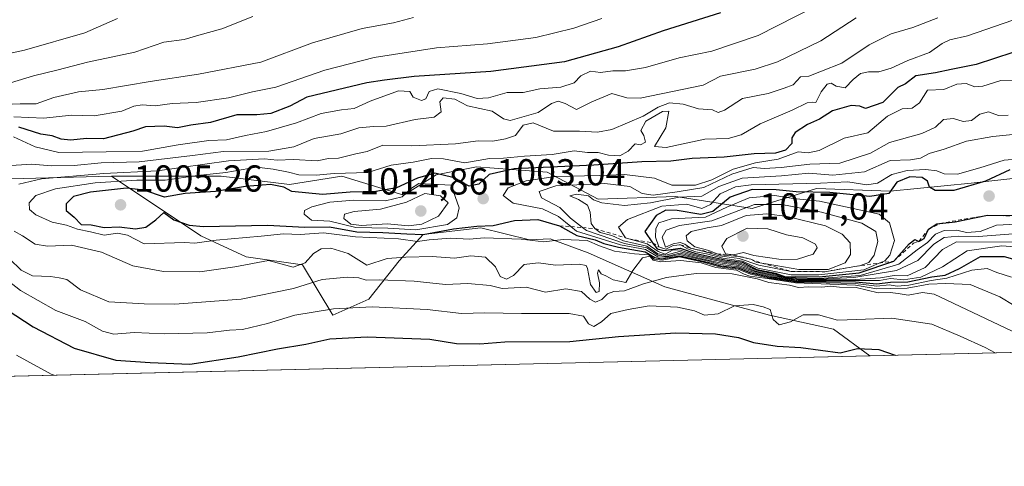
# Model space of a CAD drawing. Units: metres. Extents: x 661810 to 665272, y 4739586 to 4741980.
# Drawn here: x 662880 to 663143, y 4739586 to 4739705 of the extents above; entities that cross this region are included whole.
import ezdxf

# ---------------------------------------------------------------- set-up
doc = ezdxf.new("R2010")
doc.units = ezdxf.units.M
doc.header["$MEASUREMENT"] = 0
doc.linetypes.add('DGN Style 2', pattern=[1.6480167562047852, 0.988810053722871, -0.6592067024819142])
for name, color, linetype, lineweight in [('Arbolado forestal CxS', 92, 'Continuous', 0), ('Comarca CxS', 21, 'Continuous', 0), ('Comunidad Autónoma CxS', 142, 'Continuous', 0), ('Curva de nivel maestra', 30, 'Continuous', 30), ('Curva de nivel normal', 30, 'Continuous', 0), ('Escarpado lineal', 30, 'DGN Style 2', 0), ('Municipio CxS', 4, 'Continuous', 0), ('Provincia CxS', 1, 'Continuous', 0), ('Punto de cota en terreno', 7, 'Continuous', 0), ('Rótulo de punto de cota en terreno', 7, 'Continuous', 0)]:
    doc.layers.add(name, color=color, linetype=linetype, lineweight=lineweight)
doc.styles.add('Style-Arial', font='txt')

# ---------------------------------------------------------------- blocks, each defined once
blk = doc.blocks.new('5PATER')
at = {"layer": 'Punto de cota en terreno', "linetype": 'Continuous', "lineweight": 0}
h = blk.add_hatch(color=51, dxfattribs=at)
edge = h.paths.add_edge_path()
edge.add_ellipse((0, 0), major_axis=(-0.1095731443231308, -0.1110710700762829), ratio=0.9994222409660322, start_angle=0, end_angle=360)

msp = doc.modelspace()

# ---------------------------------------------------------------- linework, layer by layer
at = {"layer": 'Arbolado forestal CxS', "color": 92, "linetype": 'Continuous', "lineweight": 0, "extrusion": (-0.09455446770860734, -0.002527691604672715, 0.9955164807332391), "elevation": -73676.74719688721, "flags": 128}
msp.add_lwpolyline([(-4720255.426036931, 785880.7298884637), (-4720255.42603693, 785853.643013885)], dxfattribs=at)
at = {"layer": 'Arbolado forestal CxS', "color": 92, "linetype": 'Continuous', "lineweight": 0, "extrusion": (-0.1397991663848258, -0.003316809769704496, 0.9901743239708144), "elevation": -107456.8243042958, "flags": 128}
msp.add_lwpolyline([(-4722553.478282958, 768288.2152214388), (-4722553.478282958, 767856.6524056839)], dxfattribs=at)
at = {"layer": 'Arbolado forestal CxS', "color": 92, "linetype": 'Continuous', "lineweight": 0, "extrusion": (-0.1617182786931473, -0.003836860797045817, 0.9868295074812821), "elevation": -124459.6402267979, "flags": 128}
msp.add_lwpolyline([(-4722553.438034912, 765284.9050092064), (-4722553.438034911, 764731.4566694336)], dxfattribs=at)
at = {"layer": 'Arbolado forestal CxS', "color": 92, "linetype": 'Continuous', "lineweight": 0}
for points in [[(663294.6372999996, 4739656.492699999, 1054.680800000002), (663241.9977000002, 4739662.9397, 1039.421799999996), (663212.9649, 4739656.805299999, 1040.989799999996), (663190.2361000003, 4739663.3027, 1028.356499999994), (663163.1782999998, 4739664.3861, 1021.977700000003), (663133.9565000003, 4739661.137900001, 1020.153200000001), (663112.3107000003, 4739658.972300001, 1019.705300000002), (663092.6728999997, 4739659.719699999, 1017.517600000007), (663075.4848999997, 4739654.349099999, 1032.349300000002), (663055.0740999999, 4739657.5713, 1008.6103), (663034.3843, 4739656.808700001, 1010.141300000003), (663020.6963000001, 4739664.017700001, 997.8093999999984), (663001.9155000001, 4739665.4713, 993.5237000000053), (662991.0925000003, 4739663.306299999, 997.1255999999995), (662982.4336999999, 4739657.892700001, 1000.402000000002), (662965.9086999996, 4739662.9451, 991.9829000000027), (662951.9426999995, 4739660.7963, 995.5406999999979), (662933.6799, 4739662.945499999, 993.8156000000017), (662904.4061000004, 4739662.9461, 988.6649999999937), (662877.4502999998, 4739662.225500001, 986.1028999999982)], [(663534.0409000004, 4739625.154999999, 1035.288799999995), (663106.8386000004, 4739615.019400001, 974.9397000000026), (663097.1577000003, 4739622.157099999, 979.0611999999965), (663080.0509000003, 4739625.880700001, 980.053899999999), (663052.1189000001, 4739633.400900001, 984.845300000001), (663031.7083000002, 4739642.532099999, 994.5619000000006), (663021.5022999998, 4739646.292300001, 997.1254000000046), (663015.9852999998, 4739645.9815, 995.7805999999982), (663002.9974999997, 4739649.229499999, 998.4588999999978), (662987.6624999996, 4739647.366900001, 998.5852000000014), (662981.2175000003, 4739640.3851, 990.1236999999965), (662973.1596999997, 4739630.179300001, 982.8552000000054), (662963.4917000001, 4739625.8827, 980.3264999999956), (662955.4347000001, 4739639.310500001, 989.5014999999986), (662940.3947000002, 4739641.459899999, 992.4263000000066), (662928.3189000003, 4739647.064900001, 997.9478999999993), (662904.4061000004, 4739662.9461, 988.6649999999937), (662933.6799, 4739662.945499999, 993.8156000000017), (662951.9426999995, 4739660.7963, 995.5406999999979), (662965.9086999996, 4739662.9451, 991.9829000000027), (662982.4336999999, 4739657.892700001, 1000.402000000002), (662991.0925000003, 4739663.306299999, 997.1255999999995), (663001.9155000001, 4739665.4713, 993.5237000000053), (663020.6963000001, 4739664.017700001, 997.8093999999984), (663034.3843, 4739656.808700001, 1010.141300000003), (663055.0740999999, 4739657.5713, 1008.6103), (663075.4848999997, 4739654.349099999, 1032.349300000002), (663092.6728999997, 4739659.719699999, 1017.517600000007), (663112.3107000003, 4739658.972300001, 1019.705300000002), (663133.9565000003, 4739661.137900001, 1020.153200000001), (663163.1782999998, 4739664.3861, 1021.977700000003)], [(662904.4061000004, 4739662.9461, 988.6649999999937), (662933.6799, 4739662.945499999, 993.8156000000017), (662951.9426999995, 4739660.7963, 995.5406999999979), (662965.9086999996, 4739662.9451, 991.9829000000027), (662982.4336999999, 4739657.892700001, 1000.402000000002), (662991.0925000003, 4739663.306299999, 997.1255999999995), (663001.9155000001, 4739665.4713, 993.5237000000053), (663020.6963000001, 4739664.017700001, 997.8093999999984), (663034.3843, 4739656.808700001, 1010.141300000003), (663055.0740999999, 4739657.5713, 1008.6103), (663075.4848999997, 4739654.349099999, 1032.349300000002), (663092.6728999997, 4739659.719699999, 1017.517600000007), (663112.3107000003, 4739658.972300001, 1019.705300000002), (663133.9565000003, 4739661.137900001, 1020.153200000001), (663163.1782999998, 4739664.3861, 1021.977700000003), (663190.2361000003, 4739663.3027, 1028.356499999994), (663212.9649, 4739656.805299999, 1040.989799999996), (663241.9977000002, 4739662.9397, 1039.421799999996), (663294.6372999996, 4739656.492699999, 1054.680800000002)], [(662904.4061000004, 4739662.9461, 988.6649999999937), (662933.6799, 4739662.945499999, 993.8156000000017), (662951.9426999995, 4739660.7963, 995.5406999999979), (662965.9086999996, 4739662.9451, 991.9829000000027), (662982.4336999999, 4739657.892700001, 1000.402000000002), (662991.0925000003, 4739663.306299999, 997.1255999999995), (663001.9155000001, 4739665.4713, 993.5237000000053), (663020.6963000001, 4739664.017700001, 997.8093999999984), (663034.3843, 4739656.808700001, 1010.141300000003), (663055.0740999999, 4739657.5713, 1008.6103), (663075.4848999997, 4739654.349099999, 1032.349300000002), (663092.6728999997, 4739659.719699999, 1017.517600000007), (663112.3107000003, 4739658.972300001, 1019.705300000002), (663133.9565000003, 4739661.137900001, 1020.153200000001), (663163.1782999998, 4739664.3861, 1021.977700000003), (663190.2361000003, 4739663.3027, 1028.356499999994), (663212.9649, 4739656.805299999, 1040.989799999996), (663241.9977000002, 4739662.9397, 1039.421799999996), (663294.6372999996, 4739656.492699999, 1054.680800000002)], [(662877.4502999998, 4739662.225500001, 986.1028999999982), (662904.4061000004, 4739662.9461, 988.6649999999937), (662928.3189000003, 4739647.064900001, 997.9478999999993), (662940.3947000002, 4739641.459899999, 992.4263000000066), (662955.4347000001, 4739639.310500001, 989.5014999999986), (662963.4917000001, 4739625.8827, 980.3264999999956), (662973.1596999997, 4739630.179300001, 982.8552000000054), (662981.2175000003, 4739640.3851, 990.1236999999965), (662987.6624999996, 4739647.366900001, 998.5852000000014), (663002.9974999997, 4739649.229499999, 998.4588999999978), (663015.9852999998, 4739645.9815, 995.7805999999982), (663021.5022999998, 4739646.292300001, 997.1254000000046), (663031.7083000002, 4739642.532099999, 994.5619000000006), (663052.1189000001, 4739633.400900001, 984.845300000001), (663080.0509000003, 4739625.880700001, 980.053899999999), (663097.1577000003, 4739622.157099999, 979.0611999999965), (663106.8386000004, 4739615.019400001, 974.9397000000026), (662560.8331000004, 4739602.065199999, 885.4119000000064)], [(662904.4061000004, 4739662.9461, 988.6649999999937), (662928.3189000003, 4739647.064900001, 997.9478999999993), (662940.3947000002, 4739641.459899999, 992.4263000000066), (662955.4347000001, 4739639.310500001, 989.5014999999986), (662963.4917000001, 4739625.8827, 980.3264999999956), (662973.1596999997, 4739630.179300001, 982.8552000000054), (662981.2175000003, 4739640.3851, 990.1236999999965), (662987.6624999996, 4739647.366900001, 998.5852000000014), (663002.9974999997, 4739649.229499999, 998.4588999999978), (663015.9852999998, 4739645.9815, 995.7805999999982), (663021.5022999998, 4739646.292300001, 997.1254000000046), (663031.7083000002, 4739642.532099999, 994.5619000000006), (663052.1189000001, 4739633.400900001, 984.845300000001), (663080.0509000003, 4739625.880700001, 980.053899999999), (663097.1577000003, 4739622.157099999, 979.0611999999965), (663106.8384999996, 4739615.0196, 974.9397999999929)], [(662904.4061000004, 4739662.9461, 988.6649999999937), (662928.3189000003, 4739647.064900001, 997.9478999999993), (662940.3947000002, 4739641.459899999, 992.4263000000066), (662955.4347000001, 4739639.310500001, 989.5014999999986), (662963.4917000001, 4739625.8827, 980.3264999999956), (662973.1596999997, 4739630.179300001, 982.8552000000054), (662981.2175000003, 4739640.3851, 990.1236999999965), (662987.6624999996, 4739647.366900001, 998.5852000000014), (663002.9974999997, 4739649.229499999, 998.4588999999978), (663015.9852999998, 4739645.9815, 995.7805999999982), (663021.5022999998, 4739646.292300001, 997.1254000000046), (663031.7083000002, 4739642.532099999, 994.5619000000006), (663052.1189000001, 4739633.400900001, 984.845300000001), (663080.0509000003, 4739625.880700001, 980.053899999999), (663097.1577000003, 4739622.157099999, 979.0611999999965), (663106.8384999996, 4739615.0196, 974.9397999999929)]]:
    msp.add_polyline3d(points, dxfattribs=at)
at = {"layer": 'Comarca CxS', "color": 21, "linetype": 'Continuous', "lineweight": 0, "flags": 128}
msp.add_lwpolyline([(662273.910299999, 4739595.257900001), (661864.7400012282, 4739585.549982591), (661835.3820000011, 4740832.379000001), (661810.2700012268, 4741898.879982568), (662494.6170000006, 4741915.126099999), (662507.6790147102, 4741915.436112698), (664658.1422795831, 4741966.486822044), (665216.8400012536, 4741979.749982569), (665272.4600012539, 4739666.399982592), (664976.4377051487, 4739659.376693519), (662308.933687215, 4739596.088738488), (662281.6882042236, 4739595.44233617)], close=True, dxfattribs=at)
at = {"layer": 'Comunidad Autónoma CxS', "color": 142, "linetype": 'Continuous', "lineweight": 0, "flags": 128}
msp.add_lwpolyline([(662273.910299999, 4739595.257900001), (661864.7400012282, 4739585.549982591), (661835.3820000011, 4740832.379000001), (661810.2700012268, 4741898.879982568), (662494.6170000006, 4741915.126099999), (662507.6790147102, 4741915.436112698), (664658.1422795831, 4741966.486822044), (665216.8400012536, 4741979.749982569), (665272.4600012539, 4739666.399982592), (664976.4377051487, 4739659.376693519), (662308.933687215, 4739596.088738488), (662281.6882042236, 4739595.44233617)], close=True, dxfattribs=at)
at = {"layer": 'Curva de nivel maestra', "color": 30, "linetype": 'Continuous', "lineweight": 30, "flags": 128}
for points, elevation in [([(663067.04, 4739706.540100001), (663051.7000000002, 4739701.7601), (663039.7000000002, 4739697.4801), (663025.3700000001, 4739693.460100001), (663005.6600000003, 4739690.880100001), (662985.2699999996, 4739689.550100001), (662977.3300000001, 4739688.590100001), (662972.6399999997, 4739687.920100001), (662956.5599999997, 4739684.020099999), (662952.04, 4739681.640100001), (662946.9299999997, 4739679.7401), (662943.2800000003, 4739679.390100001), (662937.9299999997, 4739679.370100001), (662930.8600000005, 4739677.3101), (662925.5899999999, 4739676.550100001), (662922.0599999997, 4739675.860099999), (662918.5199999996, 4739676.3201), (662913.4800000006, 4739676.120100001), (662910.1200000001, 4739674.9801), (662902.29, 4739672.920100001), (662897.8200000003, 4739673.0601), (662893.4800000006, 4739672.610099999), (662891.0199999996, 4739672.8201), (662888.5599999997, 4739673.700099999), (662885.6100000005, 4739674.200099999), (662879.6799999997, 4739676.040100001)], 975), ([(663154.8499999996, 4739699.140100001), (663135.2699999996, 4739692.7501), (663128.54, 4739691.4801), (663124.4100000003, 4739690.5801), (663119.1399999997, 4739689.7501), (663116.3799999999, 4739687.630100001), (663114.3399999999, 4739686.6601), (663110.3799999999, 4739682.640100001), (663105.7100000001, 4739681.0001), (663104.2400000002, 4739681.700099999), (663101.8799999999, 4739681.8101), (663096.9299999997, 4739680.4301), (663093.4100000003, 4739678.1801), (663090.2199999997, 4739676.7301), (663086.9400000004, 4739674.610099999), (663086.0199999996, 4739673.210100001), (663086.0599999997, 4739671.7301), (663084.4000000004, 4739669.960100001), (663081.7000000002, 4739669.090100001), (663076.0199999996, 4739668.9301), (663068.0099999999, 4739668.040100001), (663059.4600000001, 4739667.7301), (663053.7300000006, 4739666.960100001), (663046.0300000003, 4739666.7601), (663033.2000000002, 4739665.870100001), (663011.9299999997, 4739664.9001), (663005.2199999997, 4739663.460100001), (663002.54, 4739660.870100001), (662999.9000000004, 4739660.3201), (662995.54, 4739662.640100001), (662990.79, 4739663.7601), (662986.0899999999, 4739662.460100001), (662980.5300000003, 4739659.860099999), (662975.0199999996, 4739658.9301), (662968.1699999999, 4739658.7301), (662960.7400000002, 4739658.0601), (662952.5800000001, 4739658.850099999), (662950.4800000006, 4739660.0601), (662946.8600000005, 4739660.780099999), (662940.2300000006, 4739660.2501), (662932.2000000002, 4739658.850099999), (662924.1200000001, 4739658.360099999), (662918.5599999997, 4739657.360099999), (662913.0899999999, 4739659.2601), (662908.4800000006, 4739659.7501), (662898.8499999996, 4739658.700099999), (662894.3399999999, 4739657.5701), (662892.3499999996, 4739655.600099999), (662892.3399999999, 4739653.840100001), (662894.4699999997, 4739652.030099999), (662896.3200000003, 4739650.120100001), (662898.9800000006, 4739649.960100001), (662902.4500000002, 4739649.280099999), (662906.5199999996, 4739649.460100001), (662910.8200000003, 4739648.950099999), (662913.6500000004, 4739649.340100001), (662916.2400000002, 4739651.360099999), (662918.3700000001, 4739653.300100001), (662921.04, 4739651.340100001), (662925.1799999997, 4739649.9001), (662929.04, 4739649.5801), (662946.04, 4739649.9001), (662956.04, 4739649.370100001), (662962.6699999999, 4739649.5001), (662969.9500000002, 4739648.130100001), (662976.8399999999, 4739647.9801), (662983.2599999999, 4739647.5601), (662987.6600000003, 4739647.380100001), (662995.7000000002, 4739648.940099999), (663001.9699999997, 4739649.640100001), (663006.3499999996, 4739649.8201), (663011.9800000006, 4739651.120100001), (663018.2400000002, 4739651.4001), (663024.0199999996, 4739649.7501), (663028.7000000002, 4739647.1601), (663033.5700000003, 4739646.0001), (663035.8700000001, 4739645.040100001), (663039.75, 4739644.0701), (663046.9400000004, 4739642.790100001), (663049.4500000002, 4739641.2301), (663051.29, 4739640.940099999), (663056.1399999997, 4739641.7301), (663063.8600000005, 4739639.9801), (663067.04, 4739639.040100001), (663071.7000000002, 4739638.4801), (663075.0899999999, 4739637.140100001), (663080.2400000002, 4739636.040100001), (663087.4199999999, 4739634.970100001), (663103.04, 4739634.7501), (663108.7100000001, 4739634.220100001), (663112.3799999999, 4739634.710100001), (663117.0499999998, 4739634.8101), (663123.4400000004, 4739636.0701), (663126.9699999997, 4739636.540100001), (663130.7800000003, 4739638.360099999), (663136.3799999999, 4739641.530099999), (663142.7100000001, 4739641.5601), (663151.1799999997, 4739639.1801)], 1000), ([(663144.2699999996, 4739664.6601), (663137.7100000001, 4739661.640100001), (663129.2699999996, 4739659.1601), (663124.3300000001, 4739659.190099999), (663122.8300000001, 4739660.0601), (663122.2199999997, 4739661.6601), (663120.8600000005, 4739662.6601), (663117.5599999997, 4739662.8201), (663114.0899999999, 4739661.380100001), (663111.9199999999, 4739658.380100001), (663106.9100000003, 4739657.5801), (663096.1799999997, 4739658.640100001), (663087.2400000002, 4739658.780099999), (663081.8399999999, 4739659.350099999), (663075.4299999997, 4739659.440099999), (663069.5899999999, 4739657.340100001), (663064.9800000006, 4739653.590100001), (663061.7199999997, 4739652.720100001), (663055.4600000001, 4739653.780099999), (663052.3700000001, 4739653.920100001), (663049.8600000005, 4739652.460100001), (663046.8499999996, 4739648.2501), (663048.8700000001, 4739645.1801), (663050.1399999997, 4739643.610099999), (663051.8899999997, 4739643.130100001), (663056.2000000002, 4739643.770099999), (663060.1600000003, 4739642.4001), (663068.1799999997, 4739640.670100001), (663072.7599999999, 4739639.9901), (663076.7199999997, 4739638.090100001), (663081.6699999999, 4739637.0701), (663084.3200000003, 4739636.120100001), (663087.0199999996, 4739636.210100001), (663093.3799999999, 4739636.0801), (663104.0499999998, 4739637.1601), (663113.2800000003, 4739640.300100001), (663117.4100000003, 4739644.9101), (663118.8499999996, 4739646.0701), (663119.9800000006, 4739645.5801), (663121.3799999999, 4739646.300100001), (663122.5700000003, 4739648.8101), (663124.79, 4739650.280099999), (663125.5848000003, 4739650.364800001), (663129.6699999999, 4739650.800100001), (663138.2400000002, 4739652.5601), (663146.1799999997, 4739652.4801)], 1025), ([(662874.2000000002, 4739628.800100001), (662883.5300000003, 4739622.800100001), (662894.5099999999, 4739617.090100001), (662905.6399999997, 4739613.860099999), (662914.7999999998, 4739613.2601), (662925.3099999997, 4739612.850099999), (662938.2199999997, 4739614.7301), (662948.7400000002, 4739616.9001), (662956.2800000003, 4739618.1601), (662962.6900000004, 4739619.590100001), (662972.7000000002, 4739620.110099999), (662989.4000000004, 4739619.460100001), (662996.5, 4739618.360099999), (663002.7599999999, 4739618.200099999), (663009.4800000006, 4739618.7601), (663026.7599999999, 4739618.850099999), (663039.7999999998, 4739620.220100001), (663055.04, 4739621.1601), (663065.7000000002, 4739620.940099999), (663071.8099999997, 4739619.940099999), (663075.7999999998, 4739618.550100001), (663082.0899999999, 4739617.5801), (663088.4800000006, 4739617.270099999), (663098.9600000001, 4739615.800100001), (663103.5999999996, 4739616.970100001), (663109.2400000002, 4739616.700099999), (663113.6322, 4739615.1808)], 975), ([(663113.6322, 4739615.1808), (663113.6327000001, 4739615.180600001)], 975)]:
    msp.add_lwpolyline(points, dxfattribs=dict(at, elevation=elevation))
at = {"layer": 'Curva de nivel normal', "color": 30, "linetype": 'Continuous', "lineweight": 0, "flags": 128}
for points, elevation in [([(663097.54, 4739711.030099999), (663077.04, 4739700.4801), (663064.7000000002, 4739696.3301), (663055.9699999997, 4739694.5701), (663046.9600000001, 4739691.950099999), (663041.6799999997, 4739691.0801), (663038.29, 4739691.0801), (663035.0099999999, 4739690.6801), (663032.2800000003, 4739691.030099999), (663029.7199999997, 4739689.780099999), (663027.9699999997, 4739687.880100001), (663024.4199999999, 4739686.690099999), (663018.7999999998, 4739686.3201), (663014.3700000001, 4739685.3101), (663010.04, 4739685.3101), (663005.04, 4739683.9101), (663002.04, 4739683.720100001), (662997.7000000002, 4739685.0601), (662991.5099999999, 4739686.2501), (662989.2599999999, 4739685.540100001), (662988.3799999999, 4739683.620100001), (662987.1900000004, 4739683.200099999), (662984.9699999997, 4739684.040100001), (662984.04, 4739685.610099999), (662981.0300000003, 4739685.7501), (662973.5099999999, 4739682.960100001), (662969.2599999999, 4739681.040100001), (662965.8399999999, 4739680.700099999), (662960.3700000001, 4739679.6801), (662953.8099999997, 4739677.200099999), (662945.7999999998, 4739674.870100001), (662940.2199999997, 4739673.870100001), (662935.1600000003, 4739672.6801), (662930.4199999999, 4739672.5101), (662922.2000000002, 4739671.340100001), (662912.7000000002, 4739669.6501), (662903.04, 4739669.440099999), (662890.3700000001, 4739669.3201), (662884.0999999996, 4739670.800100001), (662878.2800000003, 4739673.5101)], 980), ([(662985.04, 4739705.3101), (662979.7000000002, 4739703.9301), (662971.3700000001, 4739702.380100001), (662958.1100000005, 4739698.550100001), (662944.3399999999, 4739693.390100001), (662927.6699999999, 4739690.190099999), (662914.7800000003, 4739688.220100001), (662902.1200000001, 4739686.100099999), (662895.6600000003, 4739685.470100001), (662889.0300000003, 4739683.940099999), (662884.3700000001, 4739682.2401), (662880.0199999996, 4739682.2501), (662873.6500000004, 4739682.0101)], 965), ([(662906.0199999996, 4739705.050100001), (662897.3200000003, 4739701.2501), (662881.2599999999, 4739696.5701), (662873.6500000004, 4739695.040100001)], 955), ([(663103.2000000002, 4739705.2401), (663093.8200000003, 4739699.0701), (663082.1799999997, 4739693.530099999), (663076.2800000003, 4739691.5701), (663066.9900000002, 4739689.6601), (663062.3700000001, 4739687.270099999), (663045.54, 4739683.790100001), (663042.04, 4739683.880100001), (663038.04, 4739685.040100001), (663032.7000000002, 4739682.840100001), (663028.5300000003, 4739680.790100001), (663025.5499999998, 4739682.350099999), (663023.6799999997, 4739682.9901), (663021.9100000003, 4739682.350099999), (663018.3700000001, 4739679.940099999), (663010.8499999996, 4739677.800100001), (663009.0800000001, 4739678.2401), (663006.0300000003, 4739680.300100001), (662999.5099999999, 4739681.7601), (662996.0999999996, 4739683.550100001), (662992.9600000001, 4739683.9001), (662992.0800000001, 4739682.8301), (662992.4199999999, 4739680.1801), (662990.5300000003, 4739678.690099999), (662985.4699999997, 4739678.0801), (662977.79, 4739676.3101), (662974.3899999997, 4739676.2401), (662970.4600000001, 4739675.880100001), (662965.6299999999, 4739674.3101), (662958.54, 4739673.040100001), (662953.0800000001, 4739670.8101), (662946.4800000006, 4739669.6601), (662934.3700000001, 4739669.600099999), (662926.04, 4739668.520099999), (662911.8600000005, 4739666.8301), (662901.6600000003, 4739666.520099999), (662894.5199999996, 4739665.840100001), (662888.4600000001, 4739665.700099999), (662883.0499999998, 4739666.140100001), (662876.3399999999, 4739665.770099999)], 985), ([(662877.4600000001, 4739687.920100001), (662883.6399999997, 4739689.7301), (662890.1900000004, 4739691.360099999), (662898.04, 4739693.440099999), (662910.7000000002, 4739696.030099999), (662918.3700000001, 4739698.710100001), (662923.8399999999, 4739699.4101), (662927.75, 4739700.600099999), (662933.8700000001, 4739702.3201), (662942.2100000001, 4739705.5601)], 960), ([(663035.3600000005, 4739705.030099999), (663027.8700000001, 4739702.440099999), (663017.7400000002, 4739699.9901), (663004.8399999999, 4739698.300100001), (662991.2000000002, 4739697.2401), (662974.54, 4739694.6601), (662961.4299999997, 4739691.2301), (662948.3499999996, 4739686.770099999), (662942.04, 4739685.5001), (662935.7000000002, 4739683.9101), (662927.04, 4739682.620100001), (662920.6299999999, 4739682.340100001), (662916.0700000003, 4739681.7301), (662912.6299999999, 4739682.0001), (662910.3700000001, 4739681.640100001), (662907.1600000003, 4739680.350099999), (662899.8300000001, 4739679.0701), (662893.7800000003, 4739679.270099999), (662886.3600000005, 4739678.4301), (662878.3700000001, 4739678.770099999)], 970), ([(663125.0499999998, 4739705.2601), (663118.3799999999, 4739702.6601), (663112.5199999996, 4739700.940099999), (663106.7000000002, 4739698.040100001), (663099.3600000005, 4739693.1601), (663093.9900000002, 4739691.0101), (663090.5999999996, 4739689.6801), (663088.3700000001, 4739689.520099999), (663086.3700000001, 4739687.3301), (663084.04, 4739686.4901), (663079.7000000002, 4739685.020099999), (663072.8799999999, 4739683.690099999), (663068.0700000003, 4739680.590100001), (663066.3600000005, 4739679.9901), (663064.8700000001, 4739680.670100001), (663061.0999999996, 4739680.9101), (663057.04, 4739682.1801), (663053.4199999999, 4739682.5701), (663050.3600000005, 4739681.420100001), (663046.3700000001, 4739678.970100001), (663037.9800000006, 4739675.420100001), (663034.2100000001, 4739674.710100001), (663029.3300000001, 4739675.0001), (663022.3899999997, 4739675.020099999), (663017.04, 4739677.2301), (663014.3700000001, 4739676.5801), (663012.2599999999, 4739673.850099999), (663009.5800000001, 4739672.9801), (663006.2599999999, 4739672.360099999), (663002.3200000003, 4739672.420100001), (662996.3099999997, 4739671.600099999), (662984.5999999996, 4739671.0701), (662976.8799999999, 4739671.220100001), (662972.7100000001, 4739669.5701), (662969.7000000002, 4739668.960100001), (662965.04, 4739667.800100001), (662962.3700000001, 4739667.6601), (662959.3700000001, 4739667.0601), (662953.04, 4739667.4301), (662948.6799999997, 4739667.2301), (662945.2800000003, 4739667.600099999), (662935.6799999997, 4739667.050100001), (662916.7000000002, 4739664.4001), (662902.4199999999, 4739663.6801), (662885.7999999998, 4739662.3101), (662879.6900000004, 4739660.8101)], 990), ([(663145.0800000001, 4739704.610099999), (663132.9299999997, 4739700.460100001), (663128.2400000002, 4739699.360099999), (663126.1500000004, 4739698.340100001), (663122.7800000003, 4739695.9901), (663116.9699999997, 4739693.8101), (663112.5300000003, 4739691.8301), (663109.25, 4739690.860099999), (663106.5099999999, 4739690.840100001), (663104.3799999999, 4739690.340100001), (663102.3799999999, 4739688.7501), (663100.2400000002, 4739686.530099999), (663097.8399999999, 4739686.960100001), (663096.5700000003, 4739687.8301), (663095.4699999997, 4739687.550100001), (663093.9100000003, 4739685.5001), (663092.4800000006, 4739682.6501), (663091.4600000001, 4739682.7401), (663090.0999999996, 4739682.520099999), (663086.1600000003, 4739680.600099999), (663077.5700000003, 4739676.950099999), (663072.5300000003, 4739674.040100001), (663069.0099999999, 4739673.0701), (663062.8600000005, 4739672.8101), (663052.5, 4739670.610099999), (663049.4000000004, 4739670.860099999), (663052.3700000001, 4739675.840100001), (663053.25, 4739680.360099999), (663051.4800000006, 4739680.200099999), (663047.0499999998, 4739677.670100001), (663045.7000000002, 4739675.1601), (663046.54, 4739673.840100001), (663046.9900000002, 4739672.0801), (663045.6600000003, 4739671.360099999), (663044.2300000006, 4739671.590100001), (663042.3700000001, 4739669.690099999), (663040.1399999997, 4739668.4301), (663037.1200000001, 4739668.590100001), (663034.3499999996, 4739669.2601), (663031.5300000003, 4739669.3301), (663027.9100000003, 4739669.700099999), (663022.04, 4739668.790100001), (663014.7000000002, 4739668.280099999), (663009.04, 4739667.790100001), (663005.3700000001, 4739667.6801), (662998.7199999997, 4739666.5101), (662993.0999999996, 4739667.5601), (662989.8399999999, 4739667.690099999), (662984.9299999997, 4739666.7401), (662979.1100000005, 4739665.920100001), (662972.8499999996, 4739663.9801), (662963.9000000004, 4739663.700099999), (662959.0700000003, 4739663.210100001), (662954.4400000004, 4739663.290100001), (662951.7300000006, 4739664.0801), (662947.5999999996, 4739664.8201), (662943.1799999997, 4739665.360099999), (662934.9800000006, 4739663.940099999), (662927.4299999997, 4739663.1801), (662918.7599999999, 4739661.950099999), (662911.2400000002, 4739661.9001), (662900.0499999998, 4739661.200099999), (662889.5199999996, 4739659.610099999), (662884.2599999999, 4739657.800100001), (662882.4199999999, 4739655.860099999), (662882.5700000003, 4739654.090100001), (662884.2400000002, 4739652.700099999), (662888.5800000001, 4739650.720100001), (662892.4199999999, 4739649.9001), (662895.3899999997, 4739648.860099999), (662898.8700000001, 4739648.1601), (662902.4600000001, 4739647.2601), (662906.0300000003, 4739647.790100001), (662908.7199999997, 4739647.220100001), (662913.1500000004, 4739644.960100001), (662923.9500000002, 4739645.280099999), (662926.7000000002, 4739645.100099999), (662932.3700000001, 4739645.940099999), (662944.3700000001, 4739646.960100001), (662950.3700000001, 4739647.550100001), (662954.7800000003, 4739647.4101), (662961.0199999996, 4739647.8201), (662969.54, 4739646.8301), (662981.0499999998, 4739646.210100001), (662986.1500000004, 4739645.540100001), (662989.2599999999, 4739645.960100001), (662994.9400000004, 4739646.420100001), (663000.0300000003, 4739646.170100001), (663003.9600000001, 4739646.4801), (663013.7999999998, 4739646.1601), (663019.8099999997, 4739645.4101), (663025.04, 4739646.050100001), (663031.3700000001, 4739645.770099999), (663034.7000000002, 4739644.4101), (663038.7000000002, 4739642.970100001), (663044.04, 4739642.2601), (663047.8399999999, 4739642.0101), (663049.3099999997, 4739640.860099999), (663051.4500000002, 4739640.590100001), (663056.04, 4739641.460100001), (663062.7599999999, 4739639.960100001), (663066.7599999999, 4739638.7601), (663071.7000000002, 4739638.130100001), (663075.0499999998, 4739636.790100001), (663080.0800000001, 4739635.790100001), (663087.3300000001, 4739634.6801), (663103.0300000003, 4739634.3201), (663108.7100000001, 4739633.620100001), (663111.9900000002, 4739633.970100001), (663114.1500000004, 4739633.630100001), (663117.2800000003, 4739633.860099999), (663123.2100000001, 4739635.1601), (663127.4400000004, 4739635.7501), (663134.1299999999, 4739637.9301), (663138.1500000004, 4739638.340100001), (663140.7800000003, 4739637.2501), (663144.6399999997, 4739636.0001)], 995), ([(663148.5899999999, 4739688.5801), (663141.8700000001, 4739688.520099999), (663137.04, 4739687.0001), (663134.8700000001, 4739686.800100001), (663132.6100000005, 4739687.7401), (663130.0700000003, 4739687.540100001), (663126.5999999996, 4739686.0801), (663122.2999999998, 4739685.9001), (663120.0899999999, 4739682.550100001), (663118.2000000002, 4739681.1601), (663115.5300000003, 4739680.940099999), (663111.5899999999, 4739678.9801), (663106.29, 4739674.5101), (663100.0499999998, 4739673.0801), (663093.3799999999, 4739669.800100001), (663090.3799999999, 4739669.170100001), (663087.7000000002, 4739669.5001), (663082.3700000001, 4739667.5001), (663076.3700000001, 4739666.5601), (663070.3700000001, 4739664.840100001), (663064.7000000002, 4739662.0101), (663060.3700000001, 4739660.5601), (663054.04, 4739660.540100001), (663049.3700000001, 4739662.4801), (663041.3700000001, 4739663.420100001), (663034.5800000001, 4739663.120100001), (663022.9400000004, 4739662.850099999), (663015.1100000005, 4739661.710100001), (663010.2999999998, 4739659.840100001), (663009.0099999999, 4739657.800100001), (663011.6799999997, 4739655.780099999), (663019.5, 4739654.300100001), (663023.7800000003, 4739652.210100001), (663027.0915000001, 4739649.503900001), (663028.54, 4739648.3201), (663040.3200000003, 4739644.640100001), (663046.9600000001, 4739643.370100001), (663050.2999999998, 4739641.4801), (663052.4400000004, 4739641.340100001), (663056.1600000003, 4739642.110099999), (663059.8099999997, 4739641.1601), (663063.9000000004, 4739640.2601), (663067.04, 4739639.4101), (663071.8799999999, 4739638.780099999), (663076.0999999996, 4739637.1501), (663081.5499999998, 4739636.0101), (663087.7300000006, 4739635.140100001), (663109.4100000003, 4739635.110099999), (663112.4199999999, 4739635.690099999), (663115.8499999996, 4739635.350099999), (663120.5199999996, 4739636.050100001), (663126.29, 4739638.7601), (663132.8799999999, 4739643.030099999), (663142.1399999997, 4739644.370100001), (663147.9600000001, 4739643.9001)], 1005), ([(663143.75, 4739679.300100001), (663141.2199999997, 4739679.130100001), (663138.5099999999, 4739680.140100001), (663136.2300000006, 4739679.5601), (663134.0199999996, 4739677.8301), (663131.7999999998, 4739677.590100001), (663129.1699999999, 4739678.4001), (663126.5199999996, 4739678.0601), (663124.4100000003, 4739676.0701), (663120.7400000002, 4739674.350099999), (663112.1299999999, 4739671.950099999), (663107.0700000003, 4739669.140100001), (663098.8300000001, 4739666.460100001), (663090.8399999999, 4739666.170100001), (663083.1600000003, 4739665.3101), (663078.7000000002, 4739665.050100001), (663075.7000000002, 4739665.270099999), (663070.04, 4739663.520099999), (663062.5599999997, 4739659.970100001), (663055.4400000004, 4739658.800100001), (663049.04, 4739657.870100001), (663046.0899999999, 4739658.360099999), (663042.7800000003, 4739660.200099999), (663036.1399999997, 4739661.0601), (663023.04, 4739660.4301), (663018.6399999997, 4739658.850099999), (663019.2300000006, 4739657.1801), (663024.1299999999, 4739654.600099999), (663026.9299999997, 4739651.7301), (663030.1697000006, 4739649.257099999), (663031.2400000002, 4739648.440099999), (663041.3700000001, 4739644.9801), (663047.3700000001, 4739643.870100001), (663050.2999999998, 4739641.860099999), (663052.4400000004, 4739641.5701), (663056.2000000002, 4739642.420100001), (663059.79, 4739641.460100001), (663066.8700000001, 4739639.8301), (663071.9199999999, 4739639.140100001), (663076.2400000002, 4739637.4101), (663081.5899999999, 4739636.280099999), (663087.2800000003, 4739635.350099999), (663101.6600000003, 4739635.3301), (663109.7199999997, 4739635.850099999), (663113.3200000003, 4739636.450099999), (663116.7999999998, 4739636.370100001), (663121.6200000001, 4739638.5801), (663126.2599999999, 4739643.420100001), (663130, 4739645.4101), (663148.0499999998, 4739645.340100001)], 1010), ([(663145.0499999998, 4739674.100099999), (663139.7100000001, 4739673.540100001), (663132.7100000001, 4739672.3101), (663126.7100000001, 4739670.1501), (663122.7100000001, 4739669.0601), (663120.3799999999, 4739667.8201), (663117.7100000001, 4739667.3101), (663112.3099999997, 4739667.170100001), (663105.4500000002, 4739664.1601), (663097.0300000003, 4739663.280099999), (663090.5800000001, 4739663.7401), (663083.2699999996, 4739663.0601), (663072.7599999999, 4739662.470100001), (663066.5499999998, 4739660.1801), (663062.04, 4739657.6601), (663055.9800000006, 4739657.4101), (663048.3399999999, 4739655.8301), (663041.3600000005, 4739655.1801), (663035.3200000003, 4739655.860099999), (663033.1299999999, 4739656.620100001), (663031.8099999997, 4739657.690099999), (663028.5999999996, 4739658.140100001), (663026.7800000003, 4739657.7401), (663029.1399999997, 4739656.720100001), (663031.4800000006, 4739655.280099999), (663032.25, 4739653.4101), (663032.4900000002, 4739650.380100001), (663033.5, 4739648.9901), (663034.8799999999, 4739647.960100001), (663037.9699999997, 4739647.1801), (663041.1399999997, 4739645.6801), (663047.3099999997, 4739644.340100001), (663050.2999999998, 4739642.270099999), (663052.3799999999, 4739641.860099999), (663056.0599999997, 4739642.860099999), (663059.7300000006, 4739641.790100001), (663067.9299999997, 4739639.9901), (663072.3099999997, 4739639.440099999), (663076.3799999999, 4739637.6501), (663081.6200000001, 4739636.550100001), (663084.5, 4739635.880100001), (663087.2999999998, 4739635.5801), (663093.4199999999, 4739635.470100001), (663102.6399999997, 4739635.9101), (663113.9699999997, 4739637.800100001), (663119.6900000004, 4739640.460100001), (663123.9299999997, 4739644.8101), (663126.7100000001, 4739646.6501), (663130.4900000002, 4739647.0101), (663135.8399999999, 4739646.860099999), (663145.0899999999, 4739647.550100001)], 1015), ([(663150.4600000001, 4739667.9001), (663142.7100000001, 4739667.2301), (663136.2599999999, 4739665.2301), (663130.2300000006, 4739663.5001), (663126.7000000002, 4739663.5601), (663124.79, 4739664.360099999), (663121.8200000003, 4739664.770099999), (663116.7999999998, 4739664.520099999), (663112.7400000002, 4739663.4301), (663108.9000000004, 4739661.120100001), (663106.1100000005, 4739660.700099999), (663100.9900000002, 4739661.450099999), (663093.6900000004, 4739661.1501), (663075.1600000003, 4739660.700099999), (663071, 4739660.090100001), (663066.9400000004, 4739658.2301), (663064.3700000001, 4739655.420100001), (663062.04, 4739654.3301), (663058.0599999997, 4739655.5001), (663051.3799999999, 4739654.950099999), (663042.2199999997, 4739651.420100001), (663039.7999999998, 4739649.360099999), (663041.6721999999, 4739646.5418), (663041.6799999997, 4739646.530099999), (663042.5272000004, 4739646.285700001), (663047.4000000004, 4739644.880100001), (663050.3399999999, 4739642.860099999), (663052.2699999996, 4739642.1501), (663054.3399999999, 4739643.3301), (663056.3099999997, 4739643.2601), (663059.9199999999, 4739642.0701), (663068.0999999996, 4739640.300100001), (663072.5499999998, 4739639.710100001), (663076.5499999998, 4739637.870100001), (663081.6100000005, 4739636.8201), (663084.3899999997, 4739635.9801), (663087, 4739635.890100001), (663093.3799999999, 4739635.710100001), (663104.2999999998, 4739636.440099999), (663114.5800000001, 4739639.520099999), (663119.4600000001, 4739643.280099999), (663122.25, 4739645.280099999), (663124.3799999999, 4739647.5101), (663126.7100000001, 4739648.460100001), (663130.0499999998, 4739648.590100001), (663132.7000000002, 4739647.960100001), (663136.3300000001, 4739648.200099999), (663140.7000000002, 4739649.9301), (663146.0499999998, 4739650.200099999)], 1020), ([(662986.5, 4739660.9801), (662984.2199999997, 4739659.620100001), (662982.04, 4739657.5001), (662977.5499999998, 4739656.4001), (662969.1399999997, 4739656.540100001), (662962.75, 4739656.040100001), (662957.9199999999, 4739654.8201), (662955.9800000006, 4739653.860099999), (662955.9000000004, 4739652.800100001), (662957.8600000005, 4739651.280099999), (662962.6799999997, 4739650.940099999), (662969.6500000004, 4739649.3201), (662978.1900000004, 4739649.0601), (662985.7000000002, 4739648.6501), (662994.1299999999, 4739650.100099999), (662996.5999999996, 4739651.8301), (662997.29, 4739654.5101), (662995.1299999999, 4739660.600099999), (662986.5, 4739660.9801)], 1005), ([(662988.0999999996, 4739658.3101), (662983.2000000002, 4739656.030099999), (662976.2599999999, 4739654.1601), (662969.25, 4739653.5601), (662966.6100000005, 4739652.840100001), (662966.4800000006, 4739651.700099999), (662968.3399999999, 4739650.210100001), (662971.2100000001, 4739649.8101), (662977.9900000002, 4739650.2401), (662983.7599999999, 4739649.700099999), (662987.2599999999, 4739650.200099999), (662991.7400000002, 4739652.3201), (662994.3099999997, 4739655.840100001), (662992.2400000002, 4739657.7301), (662988.0999999996, 4739658.3101)], 1010), ([(663081.5499999998, 4739657.800100001), (663074.7000000002, 4739657.190099999), (663068.7000000002, 4739654.710100001), (663063, 4739652.0001), (663053.9100000003, 4739651.550100001), (663050.5499999998, 4739650.550100001), (663049.7400000002, 4739649.0001), (663049.6399999997, 4739646.7401), (663050.5499999998, 4739644.100099999), (663052.3700000001, 4739643.470100001), (663054.3700000001, 4739644.440099999), (663056.3200000003, 4739644.6601), (663058.1600000003, 4739643.620100001), (663060.4199999999, 4739642.780099999), (663063.2800000003, 4739642.220100001), (663067.6399999997, 4739641.110099999), (663072.8399999999, 4739640.3101), (663077.0099999999, 4739638.4301), (663085.8799999999, 4739636.630100001), (663093.2199999997, 4739636.690099999), (663105.2599999999, 4739638.0001), (663109.3512000004, 4739639.7608), (663110.8600000005, 4739640.4101), (663112.2100000001, 4739641.920100001), (663113.4299999997, 4739645.840100001), (663112.1100000005, 4739650.4901), (663109.4000000004, 4739652.860099999), (663093.3899999997, 4739656.290100001), (663086.4299999997, 4739657.040100001), (663081.5499999998, 4739657.800100001)], 1030), ([(663076.04, 4739655.440099999), (663064.7000000002, 4739651.0801), (663056.0199999996, 4739649.840100001), (663052.5099999999, 4739648.5701), (663051.4400000004, 4739646.720100001), (663052.3600000005, 4739644.030099999), (663054.3300000001, 4739644.880100001), (663056.2300000006, 4739645.300100001), (663057.4600000001, 4739644.860099999), (663058.9800000006, 4739643.790100001), (663062.9699999997, 4739642.780099999), (663066.6299999999, 4739641.6801), (663071.9800000006, 4739640.9801), (663077.2800000003, 4739639.200099999), (663085.8899999997, 4739637.5801), (663094.8899999997, 4739637.4801), (663102.8844999997, 4739638.8731), (663104.1299999999, 4739639.090100001), (663106.6399999997, 4739639.970100001), (663108.0199999996, 4739641.9101), (663109, 4739645.5001), (663108.4500000002, 4739648.200099999), (663104.7699999996, 4739650.460100001), (663093.9500000002, 4739653.4101), (663083.3600000005, 4739655.4301), (663076.04, 4739655.440099999)], 1035), ([(663079.3300000001, 4739652.9001), (663073.8899999997, 4739652.440099999), (663067.3099999997, 4739649.8201), (663063.4800000006, 4739649.210100001), (663059.2000000002, 4739648.210100001), (663057.8300000001, 4739647.090100001), (663058.1500000004, 4739645.720100001), (663060.1200000001, 4739644.0801), (663063.8799999999, 4739643.110099999), (663066.1199000003, 4739642.268300001), (663066.9400000004, 4739641.960100001), (663071.8499999996, 4739641.5701), (663075.0599999997, 4739640.8301), (663076.5599999997, 4739639.9901), (663078.0541000003, 4739639.767899999), (663079.7199999997, 4739639.520099999), (663087.9000000004, 4739638.040100001), (663095.7300000006, 4739638.100099999), (663100.3099999997, 4739639.8301), (663101.7199999997, 4739642.110099999), (663101.6399999997, 4739645.190099999), (663099.5, 4739647.5101), (663095.0300000003, 4739649.7501), (663084.7800000003, 4739652.2501), (663079.3300000001, 4739652.9001)], 1040), ([(662878.4199999999, 4739648.340100001), (662880.7000000002, 4739647.050100001), (662884.0800000001, 4739644.800100001), (662887.3899999997, 4739644.280099999), (662893.7400000002, 4739644.540100001), (662901.75, 4739642.6601), (662910.1600000003, 4739639.050100001), (662918.3600000005, 4739637.5001), (662928.0599999997, 4739637.4901), (662937.3899999997, 4739638.770099999), (662946.3499999996, 4739640.4801), (662949.9800000006, 4739639.450099999), (662952.9199999999, 4739638.6801), (662956.1200000001, 4739639.890100001), (662958.3700000001, 4739642.340100001), (662960.3899999997, 4739643.600099999), (662963, 4739643.790100001), (662967.6299999999, 4739642.380100001), (662972.5999999996, 4739639.200099999), (662978.04, 4739641.040100001), (662983.04, 4739641.380100001), (662990.04, 4739641.540100001), (662996.04, 4739641.0801), (663000.4000000004, 4739641.6801), (663004.2599999999, 4739641.4001), (663006.9199999999, 4739638.780099999), (663008.2000000002, 4739636.2401), (663009.8399999999, 4739635.5101), (663011.7199999997, 4739636.4801), (663014.5599999997, 4739639.4301), (663018.3700000001, 4739639.870100001), (663023.04, 4739639.220100001), (663029.2599999999, 4739639.5001), (663031.1600000003, 4739639.100099999), (663031.5199999996, 4739638.3101), (663032.2800000003, 4739634.0801), (663033.8200000003, 4739631.920100001), (663034.5899999999, 4739632.2301), (663034.75, 4739634.520099999), (663034.1900000004, 4739637.110099999), (663034.4199999999, 4739638.020099999), (663035.1799999997, 4739636.890100001), (663036.4100000003, 4739636.370100001), (663038.3799999999, 4739635.270099999), (663041.7599999999, 4739634.620100001), (663043.5700000003, 4739637.8101), (663046.1699999999, 4739641.170100001), (663048.1299999999, 4739641.600099999), (663049.0599999997, 4739640.530099999), (663051.1200000001, 4739640.100099999), (663056.3899999997, 4739640.460100001), (663061.8600000005, 4739639.8201), (663065.7199999997, 4739638.5601), (663071.2599999999, 4739637.9101), (663073.2800000003, 4739636.860099999), (663074.8700000001, 4739636.280099999), (663078.7999999998, 4739635.720100001), (663087.0599999997, 4739634.4801), (663103.04, 4739633.9001), (663108.7100000001, 4739632.950099999), (663112.3799999999, 4739633.040100001), (663116.8399999999, 4739633.0601), (663122.5899999999, 4739634.1801), (663127.1799999997, 4739634.300100001), (663133.6200000001, 4739634.0801), (663141.6100000005, 4739630.7401), (663149.2400000002, 4739626.130100001)], 990), ([(663074.1600000003, 4739649.140100001), (663068.7199999997, 4739646.3101), (663067.3499999996, 4739644.3101), (663068.2999999998, 4739642.280099999), (663070.5099999999, 4739641.9801), (663073.1200000001, 4739642.5801), (663075.9199999999, 4739641.8301), (663083.1799999997, 4739640.7601), (663087.5800000001, 4739640.840100001), (663091.7100000001, 4739642.1801), (663092.79, 4739643.840100001), (663092.3799999999, 4739644.790100001), (663088.9699999997, 4739646.520099999), (663084.5999999996, 4739647.290100001), (663079.6299999999, 4739648.9301), (663074.1600000003, 4739649.140100001)], 1045), ([(662877.2000000002, 4739640.940099999), (662880.29, 4739637.850099999), (662883.3200000003, 4739636.390100001), (662888.1200000001, 4739636.2401), (662890.4600000001, 4739635.850099999), (662892.54, 4739635.360099999), (662896.2000000002, 4739632.670100001), (662903.7400000002, 4739629.420100001), (662913.1699999999, 4739628.940099999), (662921.3700000001, 4739628.8301), (662939.04, 4739630.140100001), (662953.04, 4739632.960100001), (662960.7199999997, 4739635.4301), (662967.4000000004, 4739636.0601), (662970.4800000006, 4739635.870100001), (662972.4000000004, 4739635.2601), (662975.9299999997, 4739635.340100001), (662985.2400000002, 4739634.9801), (662993.6200000001, 4739634.090100001), (662999.5199999996, 4739634.340100001), (663005.5, 4739633.840100001), (663008.7000000002, 4739633.040100001), (663015.0899999999, 4739633.3201), (663020.3099999997, 4739632.020099999), (663025.7599999999, 4739632.9001), (663029.9400000004, 4739632.2301), (663032.1100000005, 4739630.1601), (663033.6399999997, 4739629.3101), (663035.29, 4739630.040100001), (663036.8700000001, 4739631.600099999), (663038.5300000003, 4739632.200099999), (663041.3499999996, 4739632.370100001), (663046.4500000002, 4739634.280099999), (663052.5999999996, 4739635.960100001), (663060.4800000006, 4739636.9801), (663070.0999999996, 4739636.920100001), (663076.8099999997, 4739635.620100001), (663079.8799999999, 4739634.600099999), (663085.3799999999, 4739633.850099999), (663087.8700000001, 4739633.300100001), (663090.5800000001, 4739633.470100001), (663094.0499999998, 4739633.360099999), (663096.3799999999, 4739633.630100001), (663098.7699999996, 4739633.370100001), (663103.2000000002, 4739633.300100001), (663109.0899999999, 4739631.870100001), (663112.2999999998, 4739631.970100001), (663114.4100000003, 4739631.710100001), (663117.0599999997, 4739631.2601), (663120.9000000004, 4739631.920100001), (663124.0499999998, 4739631.450099999), (663151.5800000001, 4739618.4301)], 985), ([(662873.4900000002, 4739637.630100001), (662880.1399999997, 4739632.4301), (662889.54, 4739627.1501), (662897.3700000001, 4739624.190099999), (662902.04, 4739621.5701), (662905.04, 4739620.800100001), (662910.5099999999, 4739621.280099999), (662918.4800000006, 4739620.920100001), (662930, 4739621.1801), (662935.9100000003, 4739621.880100001), (662939.3700000001, 4739622.0801), (662946.0499999998, 4739623.640100001), (662953.4199999999, 4739625.840100001), (662963.7199999997, 4739627.590100001), (662974.04, 4739628.110099999), (662988.7000000002, 4739627.370100001), (662997.8600000005, 4739626.3301), (663004.0599999997, 4739626.550100001), (663013.9000000004, 4739626.370100001), (663026.5700000003, 4739626.370100001), (663030.4500000002, 4739625.5801), (663031.7400000002, 4739623.550100001), (663033.2199999997, 4739622.880100001), (663035.2000000002, 4739624.100099999), (663037.75, 4739626.300100001), (663042.3300000001, 4739627.380100001), (663047.9699999997, 4739628.380100001), (663055.5199999996, 4739628.050100001), (663060.04, 4739627.0601), (663062.7000000002, 4739625.850099999), (663066.3700000001, 4739626.2301), (663070.7000000002, 4739628.3301), (663075.7000000002, 4739628.770099999), (663078.4199999999, 4739628.0801), (663080.2999999998, 4739627.440099999), (663081.0800000001, 4739624.7401), (663082.6600000003, 4739623.3201), (663085.6500000004, 4739624.130100001), (663089.0800000001, 4739626.0101), (663093.1900000004, 4739625.9801), (663098.2199999997, 4739624.5101), (663103.4000000004, 4739624.7601), (663112.7100000001, 4739625.050100001), (663123.4400000004, 4739623.5001), (663130.9500000002, 4739620.290100001), (663137.6200000001, 4739617.2501), (663140.3223000001, 4739615.814099999)], 980), ([(662879.04, 4739615.1801), (662888.3799999999, 4739610.1801), (662889.1105000004, 4739609.853800001)], 970)]:
    msp.add_lwpolyline(points, dxfattribs=dict(at, elevation=elevation))
at = {"layer": 'Escarpado lineal', "color": 30, "linetype": 'DGN Style 2', "lineweight": 0}
msp.add_polyline3d([(663024.0199999996, 4739649.7501, 1002.165999999997), (663027.0915000001, 4739649.503900001, 1004.767300000007), (663030.1697000006, 4739649.257099999, 1007.354600000006), (663033.5, 4739648.9901, 1010.202799999999), (663041.6721999999, 4739646.5418, 1016.207399999999), (663042.5272000004, 4739646.285700001, 1016.330900000001), (663048.8700000001, 4739645.1801, 1019.747300000003), (663050.5499999998, 4739644.100099999, 1016.601500000004), (663052.3700000001, 4739643.470100001, 1015.1008), (663054.3700000001, 4739644.440099999, 1017.384000000005), (663056.3200000003, 4739644.6601, 1016.760399999999), (663058.9800000006, 4739643.790100001, 1011.882199999993), (663066.1199000003, 4739642.268300001, 1029.278200000001), (663070.5099999999, 4739641.9801, 1032.354500000001), (663075.0599999997, 4739640.8301, 1022.5631), (663078.0541000003, 4739639.767899999, 1014.371100000004), (663085.8899999997, 4739637.5801, 999.9217000000064), (663094.8899999997, 4739637.4801, 1004.772700000001), (663102.8844999997, 4739638.8731, 1013.199600000007), (663109.3512000004, 4739639.7608, 1020.001499999999), (663113.2800000003, 4739640.300100001, 1020.967499999999), (663118.5555999996, 4739645.1327, 1023.223800000007), (663119.9800000006, 4739645.5801, 1022.793799999999), (663122.5700000003, 4739648.8101, 1024.457699999999), (663125.5848000003, 4739650.364800001, 1024.429199999999), (663138.2400000002, 4739652.5601, 1023.0775), (663150.2599999999, 4739652.120100001, 1022.257800000007)], dxfattribs=at)
at = {"layer": 'Municipio CxS', "color": 4, "linetype": 'Continuous', "lineweight": 0, "flags": 128}
msp.add_lwpolyline([(664976.4377051487, 4739659.376693519), (662308.933687215, 4739596.088738488), (662281.6882042236, 4739595.44233617), (662273.910299999, 4739595.257900001), (661864.7400012282, 4739585.549982591), (661835.3820000011, 4740832.379000001), (661810.2700012268, 4741898.879982568), (662494.6170000006, 4741915.126099999), (662507.6790147102, 4741915.436112698), (664658.1422795831, 4741966.486822044)], dxfattribs=at)
at = {"layer": 'Provincia CxS', "color": 1, "linetype": 'Continuous', "lineweight": 0, "flags": 128}
msp.add_lwpolyline([(662273.910299999, 4739595.257900001), (661864.7400012282, 4739585.549982591), (661835.3820000011, 4740832.379000001), (661810.2700012268, 4741898.879982568), (662494.6170000006, 4741915.126099999), (662507.6790147102, 4741915.436112698), (664658.1422795831, 4741966.486822044), (665216.8400012536, 4741979.749982569), (665272.4600012539, 4739666.399982592), (664976.4377051487, 4739659.376693519), (662308.933687215, 4739596.088738488), (662281.6882042236, 4739595.44233617)], close=True, dxfattribs=at)

# ---------------------------------------------------------------- block references
at = {"layer": 'Punto de cota en terreno', "color": 7, "linetype": 'Continuous', "lineweight": 0, "xscale": 10, "yscale": 10, "zscale": 10}
for p in [(663003.6600000003, 4739656.99, 1003.039999999994), (663138.7000000002, 4739657.67, 1027.410000000003), (662906.8600000005, 4739655.33, 1005.259999999995), (662987, 4739653.680000001, 1014.860000000001), (663073, 4739647, 1047.039999999994)]:
    msp.add_blockref('5PATER', p, dxfattribs=at)

# ---------------------------------------------------------------- texts
at = {"layer": 'Rótulo de punto de cota en terreno', "color": 7, "linetype": 'Continuous', "lineweight": 0, "style": 'Style-Arial'}
for s, p in [('1003,04', (663007.1878000004, 4739660.5178)), ('1005,26', (662910.3877999998, 4739658.857799999)), ('1014,86', (662970.5861999998, 4739658.0897)), ('1047,04', (663077.4096999997, 4739651.409700001))]:
    msp.add_text(s, height=7.000000000000002, dxfattribs=at).set_placement(p)

doc.saveas('drawing.dxf')
